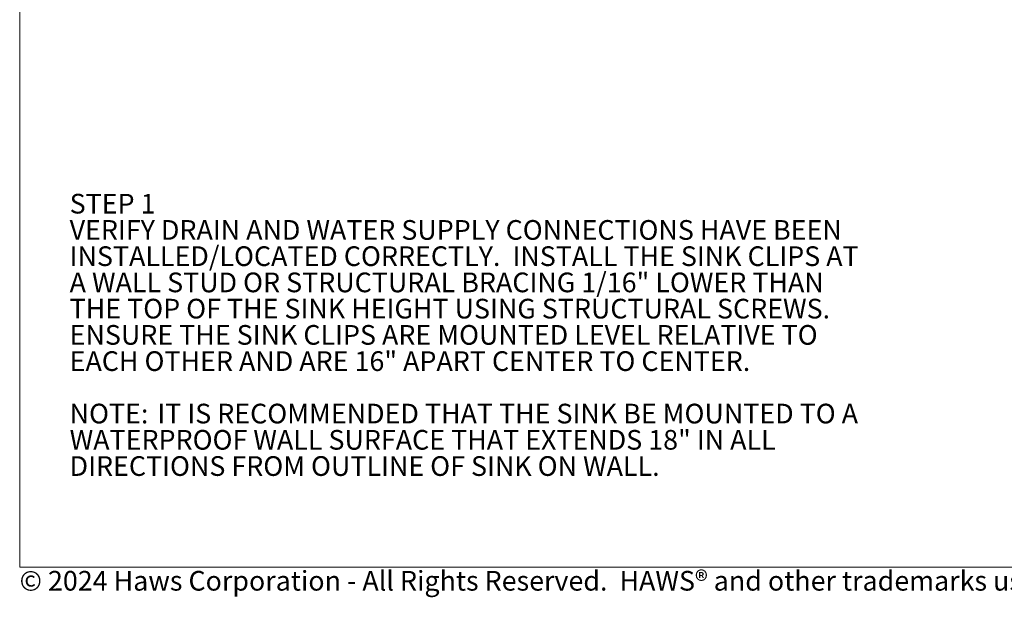
# Model space of a CAD drawing. Units: inches. Extents: x -4.1 to 10.8, y 0.2 to 13.
# Drawn here: x 0.3 to 5.5, y 0.2 to 3.3 of the extents above; entities that cross this region are included whole.
import ezdxf

# ---------------------------------------------------------------- set-up
doc = ezdxf.new("R2010")
doc.units = ezdxf.units.IN
doc.header["$MEASUREMENT"] = 0
doc.linetypes.add('PHANTOM', pattern=[0.5, 0.25, -0.05, 0.05, -0.05, 0.05, -0.05])
doc.layers.add('BORDER', color=7, linetype='Continuous', lineweight=35)
doc.layers.add('TXT', color=7, linetype='PHANTOM', lineweight=50)
doc.styles.add('SLDTEXTSTYLE0', font='ARIAL.TTF', dxfattribs={"width": 0.948})
doc.styles.add('SLDTEXTSTYLE1', font='ARIALBD.TTF', dxfattribs={"width": 0.948})

# ---------------------------------------------------------------- blocks, each defined once
blk = doc.blocks.new('SW_NOTE_0_14')
at = {"layer": 'TXT', "color": 0, "attachment_point": 1}
for s, insert, char_height, style in [('STEP 1', (0, 0.1343), 0.10417, 'SLDTEXTSTYLE1'), ('VERIFY DRAIN AND WATER SUPPLY CONNECTIONS HAVE BEEN ', (0, -0.0046), 0.104167, 'SLDTEXTSTYLE0'), ('INSTALLED/LOCATED CORRECTLY.  INSTALL THE SINK CLIPS AT ', (0, -0.1435), 0.104167, 'SLDTEXTSTYLE0'), ('A WALL STUD OR STRUCTURAL BRACING 1/16" LOWER THAN ', (0, -0.2824), 0.104167, 'SLDTEXTSTYLE0'), ('THE TOP OF THE SINK HEIGHT USING STRUCTURAL SCREWS.  ', (0, -0.4213), 0.104167, 'SLDTEXTSTYLE0'), ('ENSURE THE SINK CLIPS ARE MOUNTED LEVEL RELATIVE TO ', (0, -0.5602), 0.104167, 'SLDTEXTSTYLE0'), ('EACH OTHER AND ARE 16" APART CENTER TO CENTER.', (0, -0.6991), 0.104167, 'SLDTEXTSTYLE0'), ('NOTE:', (0, -0.9768), 0.10417, 'SLDTEXTSTYLE1'), (' IT IS RECOMMENDED THAT THE SINK BE MOUNTED TO A ', (0.4321, -0.9768), 0.104167, 'SLDTEXTSTYLE0'), ('WATERPROOF WALL SURFACE THAT EXTENDS 18" IN ALL ', (0, -1.1157), 0.104167, 'SLDTEXTSTYLE0'), ('DIRECTIONS FROM OUTLINE OF SINK ON WALL.', (0, -1.2546), 0.104167, 'SLDTEXTSTYLE0')]:
    blk.add_mtext(s, dxfattribs=dict(at, insert=insert, char_height=char_height, style=style))

msp = doc.modelspace()

# ---------------------------------------------------------------- linework, layer by layer
at = {"layer": 'BORDER', "lineweight": 18}
for p in [(0.329927, 8.19207317), (10.629927, 0.39207317)]:
    msp.add_line(p, (0.329927, 0.39207317), dxfattribs=at)

# ---------------------------------------------------------------- block references
at = {"layer": 'TXT'}
msp.add_blockref('SW_NOTE_0_14', (0.5940881, 2.23381691), dxfattribs=at)

# ---------------------------------------------------------------- texts
at = {"layer": 'BORDER', "insert": (0.3294523, 0.37184701), "char_height": 0.10416666667, "attachment_point": 1, "style": 'SLDTEXTSTYLE0'}
msp.add_mtext('© 2024 Haws Corporation - All Rights Reserved.  HAWS® and other trademarks used in these materials are the exclusive property of Haws Corporation.', dxfattribs=at)

doc.saveas('drawing.dxf')
